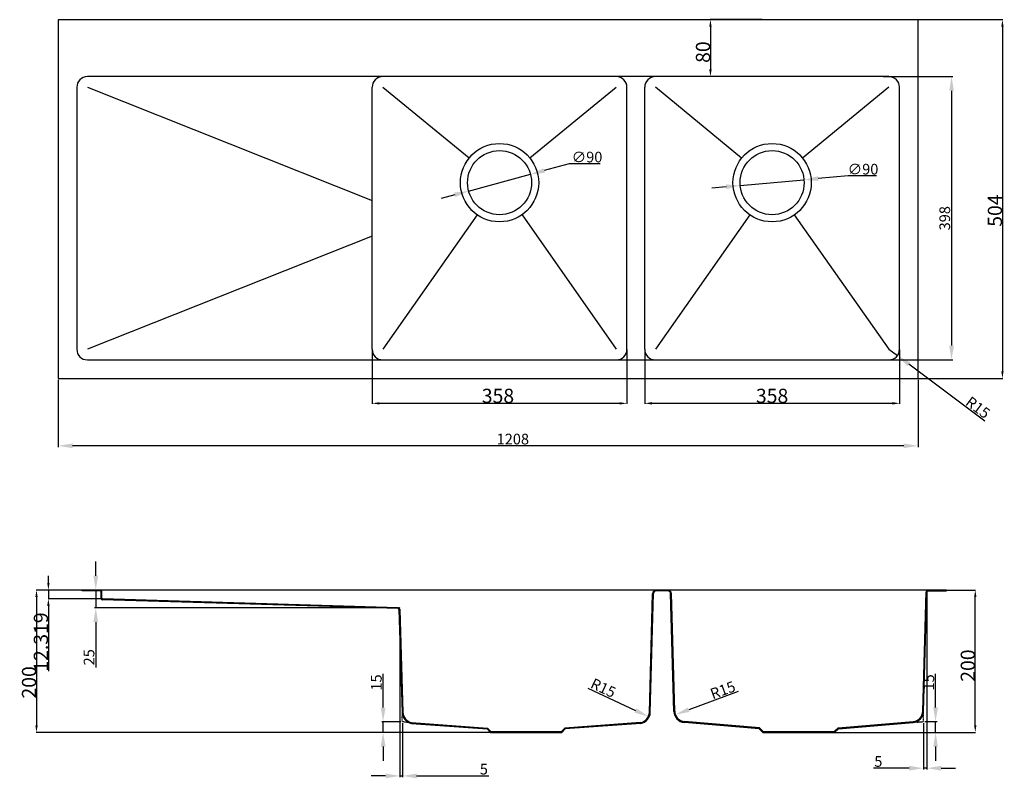
# Model space of a CAD drawing. Units: millimetres. Extents: x 897 to 2280, y 159 to 1225.
import ezdxf

# ---------------------------------------------------------------- set-up
doc = ezdxf.new("R2010")
doc.units = ezdxf.units.MM
doc.linetypes.add('DIVIDE', pattern=[31.75, 12.7, -6.35, 0, -6.35, 0, -6.35])
doc.styles.add('ADESK2', font='SimSun.ttf')
doc.styles.get("Standard").update_dxf_attribs({"font": 'txt', "bigfont": 'gbcbig.shx'})
doc.dimstyles.new('N3.5', dxfattribs={"dimtxt": 3, "dimasz": 1.5, "dimexe": 0.5, "dimexo": 0.5, "dimgap": 0.5, "dimtad": 1, "dimdec": 3, "dimdsep": 46, "dimtxsty": 'ADESK2', "dimcen": 0, "dimadec": 3, "dimazin": 2, "dimtfac": 1, "dimtdec": 3, "dimtmove": 0, "dimatfit": 3, "dimfxl": 1, "dimtolj": 1, "dimtzin": 0, "dimarcsym": 0})
doc.dimstyles.new('N915', dxfattribs={"dimtxt": 15, "dimasz": 20, "dimexe": 2, "dimexo": 2, "dimgap": 2, "dimtad": 1, "dimdsep": 46, "dimtxsty": 'Standard', "dimcen": 10, "dimadec": 1, "dimazin": 0, "dimtfac": 1, "dimtmove": 0, "dimatfit": 3, "dimfxl": 1, "dimtolj": 1, "dimtzin": 0, "dimarcsym": 0})
doc.dimstyles.new('N915iso', dxfattribs={"dimtxt": 15, "dimasz": 20, "dimexe": 2, "dimexo": 2, "dimgap": 2, "dimtad": 1, "dimtoh": 1, "dimdsep": 46, "dimtxsty": 'Standard', "dimcen": 10, "dimadec": 1, "dimazin": 0, "dimtfac": 1, "dimtmove": 0, "dimatfit": 3, "dimfxl": 1, "dimtolj": 1, "dimtzin": 0, "dimarcsym": 0})

# ---------------------------------------------------------------- blocks, each defined once
blk = doc.blocks.new('*D20')
at = {"color": 0, "lineweight": -2, "transparency": 16777216}
for p, q in [((950.8, 718.8), (950.8, 624)), ((2158.8, 718.8), (2158.8, 624)), ((2138.8, 626), (970.8, 626))]:
    blk.add_line(p, q, dxfattribs=at)
at = {"color": 0, "transparency": 16777216}
for points in [[(970.8, 629.3), (970.8, 622.7), (950.8, 626)], [(2138.8, 629.3), (2138.8, 622.7), (2158.8, 626)]]:
    blk.add_solid(points, dxfattribs=at)
at = {"layer": 'Defpoints', "color": 0, "transparency": 16777216}
for p in [(950.8, 720.8), (2158.8, 720.8), (950.8, 626)]:
    blk.add_point(p, dxfattribs=at)
at = {"color": 0, "transparency": 16777216, "insert": (1589.5, 635.5), "char_height": 15, "attachment_point": 5}
blk.add_mtext('\\A1;1208', dxfattribs=at)
blk = doc.blocks.new('*D21')
at = {"color": 0, "lineweight": -2, "transparency": 16777216}
for p, q in [((2109.8, 1144.8), (2207.9, 1144.8)), ((2205.9, 1124.8), (2205.9, 766.8)), ((2109.8, 746.8), (2207.9, 746.8))]:
    blk.add_line(p, q, dxfattribs=at)
at = {"color": 0, "transparency": 16777216}
for points in [[(2202.6, 1124.8), (2209.3, 1124.8), (2205.9, 1144.8)], [(2202.6, 766.8), (2209.3, 766.8), (2205.9, 746.8)]]:
    blk.add_solid(points, dxfattribs=at)
at = {"layer": 'Defpoints', "color": 0, "transparency": 16777216}
for p in [(2107.8, 1144.8), (2107.8, 746.8), (2205.9, 746.8)]:
    blk.add_point(p, dxfattribs=at)
at = {"color": 0, "transparency": 16777216, "insert": (2196.4, 945.8), "char_height": 15, "attachment_point": 5, "rotation": 90}
blk.add_mtext('\\A1;398', dxfattribs=at)
blk = doc.blocks.new('*D23')
at = {"color": 0, "lineweight": -2, "transparency": 16777216}
for p, q in [((1909, 991.8), (1998.6, 999.7)), ((2060.8, 1005.2), (2018.6, 1001.5)), ((2100.3, 1005.2), (2060.8, 1005.2)), ((1889.1, 990), (1869.1, 988.2))]:
    blk.add_line(p, q, dxfattribs=at)
at = {"color": 0, "transparency": 16777216}
for points in [[(2018.3, 1004.8), (2018.8, 998.2), (1998.6, 999.7)], [(1888.8, 993.3), (1889.4, 986.7), (1909, 991.8)]]:
    blk.add_solid(points, dxfattribs=at)
at = {"layer": 'Defpoints', "color": 0, "transparency": 16777216}
for p in [(1998.6, 999.7), (1909, 991.8)]:
    blk.add_point(p, dxfattribs=at)
at = {"color": 0, "transparency": 16777216, "insert": (2081.5, 1014.7), "char_height": 15, "attachment_point": 5}
blk.add_mtext('\\A1;∅90', dxfattribs=at)
blk = doc.blocks.new('*D24')
at = {"color": 0, "lineweight": -2, "transparency": 16777216}
for p, q in [((1668.6, 1022.2), (1633.6, 1012.7)), ((1712.4, 1022.2), (1668.6, 1022.2)), ((1527.4, 984), (1614.3, 1007.5)), ((1508.1, 978.8), (1488.7, 973.6))]:
    blk.add_line(p, q, dxfattribs=at)
at = {"color": 0, "transparency": 16777216}
for points in [[(1632.7, 1015.9), (1634.4, 1009.5), (1614.3, 1007.5)], [(1507.2, 982), (1508.9, 975.6), (1527.4, 984)]]:
    blk.add_solid(points, dxfattribs=at)
at = {"layer": 'Defpoints', "color": 0, "transparency": 16777216}
for p in [(1614.3, 1007.5), (1527.4, 984)]:
    blk.add_point(p, dxfattribs=at)
at = {"color": 0, "transparency": 16777216, "insert": (1693.7, 1031.7), "char_height": 15, "attachment_point": 5}
blk.add_mtext('\\A1;∅90', dxfattribs=at)
blk = doc.blocks.new('*D25')
at = {"color": 0, "lineweight": -2, "transparency": 16777216}
for p, q in [((2117.8, 761.8), (2129.8, 752.8)), ((2252.9, 660.6), (2145.8, 740.8))]:
    blk.add_line(p, q, dxfattribs=at)
at = {"color": 0, "transparency": 16777216}
blk.add_solid([(2147.8, 743.4), (2143.8, 738.1), (2129.8, 752.8)], dxfattribs=at)
at = {"layer": 'Defpoints', "color": 0, "transparency": 16777216}
for p in [(2117.8, 761.8), (2129.8, 752.8)]:
    blk.add_point(p, dxfattribs=at)
at = {"color": 0, "transparency": 16777216, "insert": (2243, 679.9), "char_height": 15, "attachment_point": 5, "rotation": 323.165}
blk.add_mtext('\\A1;R15', dxfattribs=at)
blk = doc.blocks.new('*D26')
at = {"color": 0, "lineweight": -2, "transparency": 16777216}
for p, q in [((2132.4, 1224.8), (2277.9, 1224.8)), ((2277.4, 1214.8), (2277.4, 730.8)), ((2132.4, 720.8), (2277.9, 720.8))]:
    blk.add_line(p, q, dxfattribs=at)
at = {"color": 0, "transparency": 16777216}
for points in [[(2275.8, 1214.8), (2279.1, 1214.8), (2277.4, 1224.8)], [(2275.8, 730.8), (2279.1, 730.8), (2277.4, 720.8)]]:
    blk.add_solid(points, dxfattribs=at)
at = {"layer": 'Defpoints', "color": 0, "transparency": 16777216}
for p in [(2131.9, 1224.8), (2131.9, 720.8), (2277.4, 720.8)]:
    blk.add_point(p, dxfattribs=at)
at = {"color": 0, "transparency": 16777216, "insert": (2266.9, 956.5), "char_height": 20, "attachment_point": 5, "rotation": 90, "style": 'ADESK2'}
blk.add_mtext('\\A1;504', dxfattribs=at)
blk = doc.blocks.new('*D27')
at = {"color": 0, "lineweight": -2, "transparency": 16777216}
for p, q in [((1939.6, 1224.8), (1866.7, 1224.8)), ((1867.2, 1214.8), (1867.2, 1154.8)), ((1939.6, 1144.8), (1866.7, 1144.8))]:
    blk.add_line(p, q, dxfattribs=at)
at = {"color": 0, "transparency": 16777216}
for points in [[(1865.5, 1214.8), (1868.8, 1214.8), (1867.2, 1224.8)], [(1865.5, 1154.8), (1868.8, 1154.8), (1867.2, 1144.8)]]:
    blk.add_solid(points, dxfattribs=at)
at = {"layer": 'Defpoints', "color": 0, "transparency": 16777216}
for p in [(1940.1, 1224.8), (1867.2, 1144.8), (1940.1, 1144.8)]:
    blk.add_point(p, dxfattribs=at)
at = {"color": 0, "transparency": 16777216, "insert": (1856.7, 1179.2), "char_height": 20, "attachment_point": 5, "rotation": 90, "style": 'ADESK2'}
blk.add_mtext('\\A1;80', dxfattribs=at)
blk = doc.blocks.new('*D28')
at = {"color": 0, "lineweight": -2, "transparency": 16777216}
for p, q in [((1391.8, 761.3), (1391.8, 685.2)), ((1749.8, 761.3), (1749.8, 685.2)), ((1401.8, 685.7), (1739.8, 685.7))]:
    blk.add_line(p, q, dxfattribs=at)
at = {"color": 0, "transparency": 16777216}
for points in [[(1401.8, 687.3), (1401.8, 684), (1391.8, 685.7)], [(1739.8, 687.3), (1739.8, 684), (1749.8, 685.7)]]:
    blk.add_solid(points, dxfattribs=at)
at = {"layer": 'Defpoints', "color": 0, "transparency": 16777216}
for p in [(1391.8, 761.8), (1749.8, 761.8), (1749.8, 685.7)]:
    blk.add_point(p, dxfattribs=at)
at = {"color": 0, "transparency": 16777216, "insert": (1568.6, 696.2), "char_height": 20, "attachment_point": 5, "style": 'ADESK2'}
blk.add_mtext('\\A1;358', dxfattribs=at)
blk = doc.blocks.new('*D29')
at = {"color": 0, "lineweight": -2, "transparency": 16777216}
for p, q in [((1774.8, 761.3), (1774.8, 685.2)), ((2132.8, 761.3), (2132.8, 685.2)), ((1784.8, 685.7), (2122.8, 685.7))]:
    blk.add_line(p, q, dxfattribs=at)
at = {"color": 0, "transparency": 16777216}
for points in [[(1784.8, 687.4), (1784.8, 684), (1774.8, 685.7)], [(2122.8, 687.4), (2122.8, 684), (2132.8, 685.7)]]:
    blk.add_solid(points, dxfattribs=at)
at = {"layer": 'Defpoints', "color": 0, "transparency": 16777216}
for p in [(1774.8, 761.8), (2132.8, 761.8), (2132.8, 685.7)]:
    blk.add_point(p, dxfattribs=at)
at = {"color": 0, "transparency": 16777216, "insert": (1953.8, 696.2), "char_height": 20, "attachment_point": 5, "style": 'ADESK2'}
blk.add_mtext('\\A1;358', dxfattribs=at)
blk = doc.blocks.new('*D30')
at = {"color": 0, "lineweight": -2, "transparency": 16777216}
for p, q in [((1003.5, 443.4), (1003.5, 463.4)), ((992.2, 423.4), (1005.5, 423.4)), ((1003.5, 423.4), (1003.5, 398.4)), ((1428.6, 398.4), (1001.5, 398.4)), ((1003.5, 378.4), (1003.5, 314.4))]:
    blk.add_line(p, q, dxfattribs=at)
at = {"color": 0, "transparency": 16777216}
for points in [[(1000.1, 443.4), (1006.8, 443.4), (1003.5, 423.4)], [(1000.1, 378.4), (1006.8, 378.4), (1003.5, 398.4)]]:
    blk.add_solid(points, dxfattribs=at)
at = {"layer": 'Defpoints', "color": 0, "transparency": 16777216}
for p in [(990.2, 423.4), (1003.5, 423.4), (1430.6, 398.4)]:
    blk.add_point(p, dxfattribs=at)
at = {"color": 0, "transparency": 16777216, "insert": (994, 328.9), "char_height": 15, "attachment_point": 5, "rotation": 90}
blk.add_mtext('\\A1;25', dxfattribs=at)
blk = doc.blocks.new('*D31')
at = {"color": 0, "lineweight": -2, "transparency": 16777216}
for p, q in [((2183.5, 258.5), (2183.5, 305.6)), ((2168.3, 238.5), (2185.5, 238.5)), ((2183.5, 223.4), (2183.5, 238.5)), ((2043.7, 223.4), (2185.5, 223.4)), ((2183.5, 203.4), (2183.5, 183.4))]:
    blk.add_line(p, q, dxfattribs=at)
at = {"color": 0, "transparency": 16777216}
for points in [[(2180.2, 258.5), (2186.8, 258.5), (2183.5, 238.5)], [(2180.2, 203.4), (2186.8, 203.4), (2183.5, 223.4)]]:
    blk.add_solid(points, dxfattribs=at)
at = {"layer": 'Defpoints', "color": 0, "transparency": 16777216}
for p in [(2166.3, 238.5), (2041.7, 223.4), (2183.5, 223.4)]:
    blk.add_point(p, dxfattribs=at)
at = {"color": 0, "transparency": 16777216, "insert": (2174, 293.6), "char_height": 15, "attachment_point": 5, "rotation": 90}
blk.add_mtext('\\A1;15', dxfattribs=at)
blk = doc.blocks.new('*D32')
at = {"color": 0, "lineweight": -2, "transparency": 16777216}
for p, q in [((2171.4, 421.4), (2171.4, 171)), ((2166.3, 236.5), (2166.3, 171)), ((2146.3, 173), (2096.1, 173)), ((2171.4, 173), (2166.3, 173)), ((2191.4, 173), (2211.4, 173))]:
    blk.add_line(p, q, dxfattribs=at)
at = {"color": 0, "transparency": 16777216}
for points in [[(2146.3, 176.4), (2146.3, 169.7), (2166.3, 173)], [(2191.4, 176.4), (2191.4, 169.7), (2171.4, 173)]]:
    blk.add_solid(points, dxfattribs=at)
at = {"layer": 'Defpoints', "color": 0, "transparency": 16777216}
for p in [(2171.4, 423.4), (2166.3, 238.5), (2166.3, 173)]:
    blk.add_point(p, dxfattribs=at)
at = {"color": 0, "transparency": 16777216, "insert": (2103.1, 182.5), "char_height": 15, "attachment_point": 5}
blk.add_mtext('\\A1;5', dxfattribs=at)
blk = doc.blocks.new('*D33')
at = {"color": 0, "lineweight": -2, "transparency": 16777216}
for p, q in [((1407.2, 258.3), (1407.2, 305.5)), ((1432.3, 238.3), (1405.2, 238.3)), ((1407.2, 223.4), (1407.2, 238.3)), ((1556.2, 223.4), (1405.2, 223.4)), ((1407.2, 203.4), (1407.2, 183.4))]:
    blk.add_line(p, q, dxfattribs=at)
at = {"color": 0, "transparency": 16777216}
for points in [[(1403.9, 258.3), (1410.6, 258.3), (1407.2, 238.3)], [(1403.9, 203.4), (1410.6, 203.4), (1407.2, 223.4)]]:
    blk.add_solid(points, dxfattribs=at)
at = {"layer": 'Defpoints', "color": 0, "transparency": 16777216}
for p in [(1434.3, 238.3), (1407.2, 223.4), (1558.2, 223.4)]:
    blk.add_point(p, dxfattribs=at)
at = {"color": 0, "transparency": 16777216, "insert": (1397.7, 293.5), "char_height": 15, "attachment_point": 5, "rotation": 90}
blk.add_mtext('\\A1;15', dxfattribs=at)
blk = doc.blocks.new('*D22')
at = {"color": 0, "lineweight": -2, "transparency": 16777216}
for p, q in [((1430.6, 396.4), (1430.6, 160.2)), ((1434.3, 236.3), (1434.3, 160.2)), ((1410.6, 162.2), (1390.6, 162.2)), ((1430.6, 162.2), (1434.3, 162.2)), ((1454.3, 162.2), (1555.8, 162.2))]:
    blk.add_line(p, q, dxfattribs=at)
at = {"color": 0, "transparency": 16777216}
for points in [[(1410.6, 165.5), (1410.6, 158.8), (1430.6, 162.2)], [(1454.3, 165.5), (1454.3, 158.8), (1434.3, 162.2)]]:
    blk.add_solid(points, dxfattribs=at)
at = {"layer": 'Defpoints', "color": 0, "transparency": 16777216}
for p in [(1430.6, 398.4), (1434.3, 238.3), (1434.3, 162.2)]:
    blk.add_point(p, dxfattribs=at)
at = {"color": 0, "transparency": 16777216, "insert": (1548.8, 171.7), "char_height": 15, "attachment_point": 5}
blk.add_mtext('\\A1;5', dxfattribs=at)
blk = doc.blocks.new('*D34')
at = {"color": 0, "lineweight": -2, "transparency": 16777216}
blk.add_line((1694.9, 285.5), (1761.9, 254.1), dxfattribs=at)
at = {"color": 0, "transparency": 16777216}
blk.add_solid([(1763.3, 257.1), (1760.4, 251.1), (1780, 245.6)], dxfattribs=at)
at = {"layer": 'Defpoints', "color": 0, "transparency": 16777216}
for p in [(1766.4, 251.9), (1780, 245.6)]:
    blk.add_point(p, dxfattribs=at)
at = {"color": 0, "transparency": 16777216, "insert": (1716.6, 285.8), "char_height": 15, "attachment_point": 5, "rotation": 334.865}
blk.add_mtext('\\A1;R15', dxfattribs=at)
blk = doc.blocks.new('*D35')
at = {"color": 0, "lineweight": -2, "transparency": 16777216}
blk.add_line((1906.1, 280.6), (1836.6, 255.1), dxfattribs=at)
at = {"color": 0, "transparency": 16777216}
blk.add_solid([(1835.4, 258.2), (1837.7, 252), (1817.8, 248.2)], dxfattribs=at)
at = {"layer": 'Defpoints', "color": 0, "transparency": 16777216}
for p in [(1831.9, 253.4), (1817.8, 248.2)]:
    blk.add_point(p, dxfattribs=at)
at = {"color": 0, "transparency": 16777216, "insert": (1884.5, 282.8), "char_height": 15, "attachment_point": 5, "rotation": 20.1272}
blk.add_mtext('\\A1;R15', dxfattribs=at)
blk = doc.blocks.new('*D36')
at = {"color": 0, "lineweight": -2, "transparency": 16777216}
for p, q in [((984, 423.4), (919.7, 423.4)), ((920.2, 413.4), (920.2, 233.4)), ((1557.7, 223.4), (919.7, 223.4))]:
    blk.add_line(p, q, dxfattribs=at)
at = {"color": 0, "transparency": 16777216}
for points in [[(918.5, 413.4), (921.9, 413.4), (920.2, 423.4)], [(918.5, 233.4), (921.9, 233.4), (920.2, 223.4)]]:
    blk.add_solid(points, dxfattribs=at)
at = {"layer": 'Defpoints', "color": 0, "transparency": 16777216}
for p in [(984.5, 423.4), (920.2, 223.4), (1558.2, 223.4)]:
    blk.add_point(p, dxfattribs=at)
at = {"color": 0, "transparency": 16777216, "insert": (909.7, 293.6), "char_height": 20, "attachment_point": 5, "rotation": 90, "style": 'ADESK2'}
blk.add_mtext('\\A1;200', dxfattribs=at)
blk = doc.blocks.new('*D37')
at = {"color": 0, "lineweight": -2, "transparency": 16777216}
for p, q in [((936.9, 433.4), (936.9, 443.4)), ((984, 423.4), (936.4, 423.4)), ((936.9, 423.4), (936.9, 411)), ((1011.7, 411), (936.4, 411)), ((936.9, 401), (936.9, 309.5))]:
    blk.add_line(p, q, dxfattribs=at)
at = {"color": 0, "transparency": 16777216}
for points in [[(935.2, 433.4), (938.6, 433.4), (936.9, 423.4)], [(935.2, 401), (938.6, 401), (936.9, 411)]]:
    blk.add_solid(points, dxfattribs=at)
at = {"layer": 'Defpoints', "color": 0, "transparency": 16777216}
for p in [(936.9, 423.4), (984.5, 423.4), (1012.2, 411)]:
    blk.add_point(p, dxfattribs=at)
at = {"color": 0, "transparency": 16777216, "insert": (926.4, 350.3), "char_height": 20, "attachment_point": 5, "rotation": 90, "style": 'ADESK2'}
blk.add_mtext('\\A1;12.319', dxfattribs=at)
blk = doc.blocks.new('*D38')
at = {"color": 0, "lineweight": -2, "transparency": 16777216}
for p, q in [((2199.2, 423.4), (2239.8, 423.4)), ((2239.3, 233.4), (2239.3, 413.4)), ((2037.2, 223.4), (2239.8, 223.4))]:
    blk.add_line(p, q, dxfattribs=at)
at = {"color": 0, "transparency": 16777216}
for points in [[(2237.6, 413.4), (2240.9, 413.4), (2239.3, 423.4)], [(2237.6, 233.4), (2240.9, 233.4), (2239.3, 223.4)]]:
    blk.add_solid(points, dxfattribs=at)
at = {"layer": 'Defpoints', "color": 0, "transparency": 16777216}
for p in [(2198.7, 423.4), (2239.3, 423.4), (2036.7, 223.4)]:
    blk.add_point(p, dxfattribs=at)
at = {"color": 0, "transparency": 16777216, "insert": (2228.8, 317.2), "char_height": 20, "attachment_point": 5, "rotation": 90, "style": 'ADESK2'}
blk.add_mtext('\\A1;200', dxfattribs=at)

msp = doc.modelspace()

# ---------------------------------------------------------------- linework, layer by layer
for p, q in [((2158.8077, 1224.7515), (950.8077, 1224.7515)), ((950.8077, 1224.7515), (950.8077, 720.7515)), ((2158.8077, 720.7515), (2158.8077, 1224.7515)), ((1416.8077, 1144.7515), (991.8077, 1144.7515)), ((1789.8077, 1144.7515), (1406.8077, 1144.7515)), ((2117.8077, 1144.7515), (1789.8077, 1144.7515)), ((976.8077, 1129.7515), (976.8077, 761.7515)), ((991.8077, 1129.7515), (1391.8077, 970.7515)), ((1391.8077, 761.7515), (1391.8077, 1129.7515)), ((1406.8077, 1129.7515), (1528.2169, 1030.5512)), ((1613.3984, 1030.5512), (1734.8077, 1129.7515)), ((1749.8077, 761.7515), (1749.8077, 1129.7515)), ((1774.8077, 761.7515), (1774.8077, 1129.7515)), ((1910.9687, 1030.2452), (1789.8077, 1129.7515)), ((2117.8077, 1129.7515), (1996.6467, 1030.2452)), ((2132.8077, 761.7515), (2132.8077, 1129.7515)), ((1539.2414, 950.7118), (1406.8077, 761.7515)), ((1602.3739, 950.7118), (1734.8077, 761.7515)), ((1922.6486, 950.4291), (1789.8077, 761.7515)), ((1984.9668, 950.4291), (2117.8077, 761.7515)), ((1391.8077, 920.7515), (991.8077, 761.7515)), ((991.8077, 746.7515), (1416.8077, 746.7515)), ((1406.8077, 746.7515), (1799.8077, 746.7515)), ((1789.8077, 746.7515), (2117.8077, 746.7515)), ((950.8077, 720.7515), (2158.8077, 720.7515)), ((2198.6545, 423.3598), (984.5211, 423.3598)), ((984.5211, 422.1598), (984.5211, 423.3598)), ((1010.5211, 422.1598), (984.5211, 422.1598)), ((1011.0211, 411.3288), (1011.0211, 421.6598)), ((1012.2211, 411.3288), (1012.2211, 421.6598)), ((1781.3791, 251.4874), (1785.8688, 418.1609)), ((1782.5787, 251.451), (1787.0707, 418.2821)), ((1807.1609, 422.1598), (1791.0688, 422.1598)), ((1815.6973, 252.8758), (1811.1594, 418.2695)), ((1816.8953, 252.9648), (1812.359, 418.2983)), ((2165.547, 252.9648), (2170.1554, 420.9273)), ((2166.745, 252.8758), (2171.355, 420.8949)), ((2172.6545, 422.1598), (2198.6545, 422.1598)), ((2198.6545, 422.1598), (2198.6545, 423.3598)), ((1428.2069, 397.2634), (1012.6457, 409.6305)), ((1428.2601, 398.4622), (1012.699, 410.8293)), ((1429.4485, 396.0102), (1433.8216, 251.3863)), ((1430.6477, 396.0523), (1435.0197, 251.4287)), ((1447.1137, 236.0157), (1553.2211, 228.3598)), ((1447.3272, 237.1966), (1553.8046, 229.4734)), ((1769.0694, 237.1882), (1662.6377, 229.4734)), ((1769.2842, 236.0076), (1663.2211, 228.3598)), ((1935.4102, 228.3902), (1830.5285, 237.2335)), ((1935.9286, 229.5507), (1830.6293, 238.4293)), ((2046.621, 229.5598), (2151.813, 238.4293)), ((2047.1333, 228.3987), (2151.9138, 237.2335)), ((1553.2211, 228.3598), (1558.2211, 223.3598)), ((1553.8046, 229.4734), (1558.7182, 224.5598)), ((1558.2211, 223.3598), (1658.2211, 223.3598)), ((1558.7182, 224.5598), (1657.7241, 224.5598)), ((1563.2211, 224.5598), (1563.2211, 223.3598)), ((1653.2211, 224.5598), (1653.2211, 223.3598)), ((1653.2211, 224.5598), (1653.2211, 223.3598)), ((1662.6377, 229.4734), (1657.7241, 224.5598)), ((1663.2211, 228.3598), (1658.2211, 223.3598)), ((1935.4102, 228.3902), (1940.7446, 223.3598)), ((1935.9286, 229.5507), (1941.2211, 224.5598)), ((1940.7446, 223.3598), (2041.6914, 223.3598)), ((1941.2211, 224.5598), (2041.2211, 224.5598)), ((1945.7446, 224.5598), (1945.7446, 223.3598)), ((2036.6914, 224.5598), (2036.6914, 223.3598)), ((2041.2211, 224.5598), (2046.621, 229.5598)), ((2041.6914, 223.3598), (2047.1333, 228.3987))]:
    msp.add_line(p, q)
at = {"color": 2, "linetype": 'DIVIDE', "ltscale": 0.01}
for p, q in [((2171.4226, 423.3598), (2171.3962, 422.3985)), ((1012.2211, 410.8505), (1012.2211, 411.0406)), ((1012.4074, 410.8458), (1012.2211, 410.8505)), ((1430.5667, 398.3598), (1429.6671, 398.3997)), ((1430.5983, 397.4599), (1430.5667, 398.3598)), ((1434.279, 238.3493), (1433.984, 246.7569)), ((1442.5288, 236.8493), (1434.279, 238.3493)), ((2157.0704, 237.6683), (2166.3492, 238.4506)), ((2166.3492, 238.4506), (2166.6046, 247.761))]:
    msp.add_line(p, q, dxfattribs=at)
for centre, radius in [((1570.8077, 995.7515), 55), ((1570.8077, 995.7515), 45), ((1953.8077, 995.7515), 55), ((1953.8077, 995.7515), 45)]:
    msp.add_circle(centre, radius)
for centre, radius, start, end in [((991.8077, 1129.7515), 15, 90, 180), ((1406.8077, 1129.7515), 15, 90, 180), ((1734.8077, 1129.7515), 15, 0, 90), ((1789.8077, 1129.7515), 15, 90, 180), ((2117.8077, 1129.7515), 15, 0, 90), ((991.8077, 761.7515), 15, 180, 270), ((1406.8077, 761.7515), 15, 180, 270), ((1734.8077, 761.7515), 15, 270, 0), ((1789.8077, 761.7515), 15, 180, 270), ((2117.8077, 761.7515), 15, 270, 0), ((1010.5211, 421.6598), 1.7, 0, 90), ((1010.5211, 421.6598), 0.5, 0, 90), ((1791.0688, 418.1598), 5.2, 90, 179.988283), ((1791.0688, 418.1598), 4, 90, 178.2477039), ((1807.1609, 418.1598), 5.2, 1.5263923, 90), ((1807.1609, 418.1598), 4, 1.5716551, 90), ((2172.6545, 420.8598), 2.5, 90, 178.4518423), ((2172.6545, 420.8598), 1.3, 90, 178.4518423), ((1012.7211, 411.3288), 1.7, 180, 267.4579424), ((1012.7211, 411.3288), 0.5, 180, 267.4579424), ((1428.1493, 395.9647), 1.3, 2.0097032, 87.4579424), ((1428.1492, 395.9647), 2.5, 2.0091976, 87.4579424), ((1450.0116, 251.9544), 16.2, 182.0097032, 259.6951535), ((1450.0104, 251.9546), 15, 182.0091976, 259.6951535), ((1766.3862, 251.9463), 15, 280.3048465, 358.2467131), ((1766.3863, 251.9463), 16.2, 280.3048465, 358.2477039), ((1831.8896, 253.3762), 16.2, 181.571622, 265.1803964), ((1831.8896, 253.3762), 15, 181.571622, 265.1803964), ((2150.5527, 253.3762), 15, 274.8196036, 358.428378), ((2150.5527, 253.3762), 16.2, 274.8196036, 358.428378)]:
    msp.add_arc(centre, radius, start, end)

# ---------------------------------------------------------------- dimensions: what is measured, and where the dimension line sits
for base, p1, p2, angle, dimstyle, override, picture, middle in [((1867.1766, 1144.7515), (1940.1279, 1224.7515), (1940.1279, 1144.7515), 90, 'N3.5', {"dimtxt": 20, "dimasz": 10, "dimfxl": 1.25}, '*D27', (1867.1766, 1179.1719)), ((2277.4391, 720.7515), (2131.9273, 1224.7515), (2131.9273, 720.7515), 90, 'N3.5', {"dimtxt": 20, "dimasz": 10, "dimfxl": 1.25}, '*D26', (2277.4391, 956.458)), ((936.9128, 423.3598), (1012.2211, 411.0406), (984.5211, 423.3598), 90, 'N3.5', {"dimtxt": 20, "dimasz": 10, "dimfxl": 1.25}, '*D37', (936.9128, 350.2629)), ((920.1951, 223.3598), (984.5211, 423.3598), (1558.2211, 223.3598), 90, 'N3.5', {"dimtxt": 20, "dimasz": 10, "dimfxl": 1.25}, '*D36', (920.1951, 293.6113)), ((2239.254, 423.3598), (2036.6914, 223.3598), (2198.6545, 423.3598), 90, 'N3.5', {"dimtxt": 20, "dimasz": 10, "dimfxl": 1.25}, '*D38', (2239.254, 317.1769)), ((2166.3492, 173.0453), (2171.4226, 423.3598), (2166.3492, 238.4506), 180, 'N915', {"dimdec": 0}, '*D32', (2103.0992, 173.0453)), ((1407.2408, 223.3598), (1434.279, 238.3493), (1558.2211, 223.3598), 90, 'N915', {"dimdec": 0}, '*D33', (1407.2408, 293.5368)), ((2183.4999, 223.3598), (2166.3492, 238.4506), (2041.6914, 223.3598), 90, 'N915', {"dimdec": 0}, '*D31', (2183.4999, 293.6381))]:
    dim = msp.add_linear_dim(base=base, p1=p1, p2=p2, angle=angle, dimstyle=dimstyle, override=override)
    dim.commit()
    dim.dimension.update_dxf_attribs({"geometry": picture, "text_midpoint": middle, "dimtype": 160})
for base, p1, p2, picture, middle in [((2205.9306, 746.7515), (2107.8077, 1144.7515), (2107.8077, 746.7515), '*D21', (2205.9306, 945.7515)), ((1003.4678, 423.3598), (1430.5667, 398.3598), (990.2211, 423.3598), '*D30', (1003.4678, 328.8598))]:
    dim = msp.add_linear_dim(base=base, p1=p1, p2=p2, angle=90, dimstyle='N915')
    dim.commit()
    dim.dimension.update_dxf_attribs({"geometry": picture, "text_midpoint": middle, "dimtype": 160})
for p1, p2, picture, middle in [((1527.3622, 984.0257), (1614.2531, 1007.4772), '*D24', (1693.6751, 1022.1521)), ((1908.9837, 991.7748), (1998.6316, 999.7281), '*D23', (2060.7524, 1005.2394))]:
    dim = msp.add_diameter_dim_2p(p1=p1, p2=p2, dimstyle='N915iso', override={"dimdec": 1})
    dim.commit()
    dim.dimension.update_dxf_attribs({"geometry": picture, "text_midpoint": middle, "dimtype": 163})
for base, p1, p2, picture, middle in [((1749.8077, 685.6619), (1391.8077, 761.7515), (1749.8077, 761.7515), '*D28', (1568.6204, 685.6619)), ((2132.8077, 685.6913), (1774.8077, 761.7515), (2132.8077, 761.7515), '*D29', (1953.8077, 685.6913))]:
    dim = msp.add_linear_dim(base=base, p1=p1, p2=p2, dimstyle='N3.5', override={"dimtxt": 20, "dimasz": 10, "dimfxl": 1.25})
    dim.commit()
    dim.dimension.update_dxf_attribs({"geometry": picture, "text_midpoint": middle, "dimtype": 160})
for center, mpoint, picture, middle in [((2117.8077, 761.7515), (2129.8131, 752.7588), '*D25', (2237.2807, 672.2604)), ((1766.3862, 251.9463), (1779.9658, 245.575), '*D34', (1712.5202, 277.219))]:
    dim = msp.add_radius_dim(center=center, mpoint=mpoint, dimstyle='N915', override={"dimtmove": 1})
    dim.commit()
    dim.dimension.update_dxf_attribs({"geometry": picture, "text_midpoint": middle, "dimtype": 164})
dim = msp.add_linear_dim(base=(950.8077, 625.9855), p1=(2158.8077, 720.7515), p2=(950.8077, 720.7515), dimstyle='N915')
dim.commit()
dim.dimension.update_dxf_attribs({"geometry": '*D20', "text_midpoint": (1589.5309, 625.9855), "dimtype": 160})
dim = msp.add_linear_dim(base=(1434.279, 162.1557), p1=(1430.5667, 398.3598), p2=(1434.279, 238.3493), angle=180, text='5', dimstyle='N915', override={"dimdec": 0})
dim.commit()
dim.dimension.update_dxf_attribs({"geometry": '*D22', "text_midpoint": (1548.8397, 162.1557), "dimtype": 160})
dim = msp.add_radius_dim(center=(1831.8896, 253.3762), mpoint=(1817.8056, 248.2146), dimstyle='N915')
dim.commit()
dim.dimension.update_dxf_attribs({"geometry": '*D35', "text_midpoint": (1887.756, 273.8505), "dimtype": 164})

doc.saveas('drawing.dxf')
